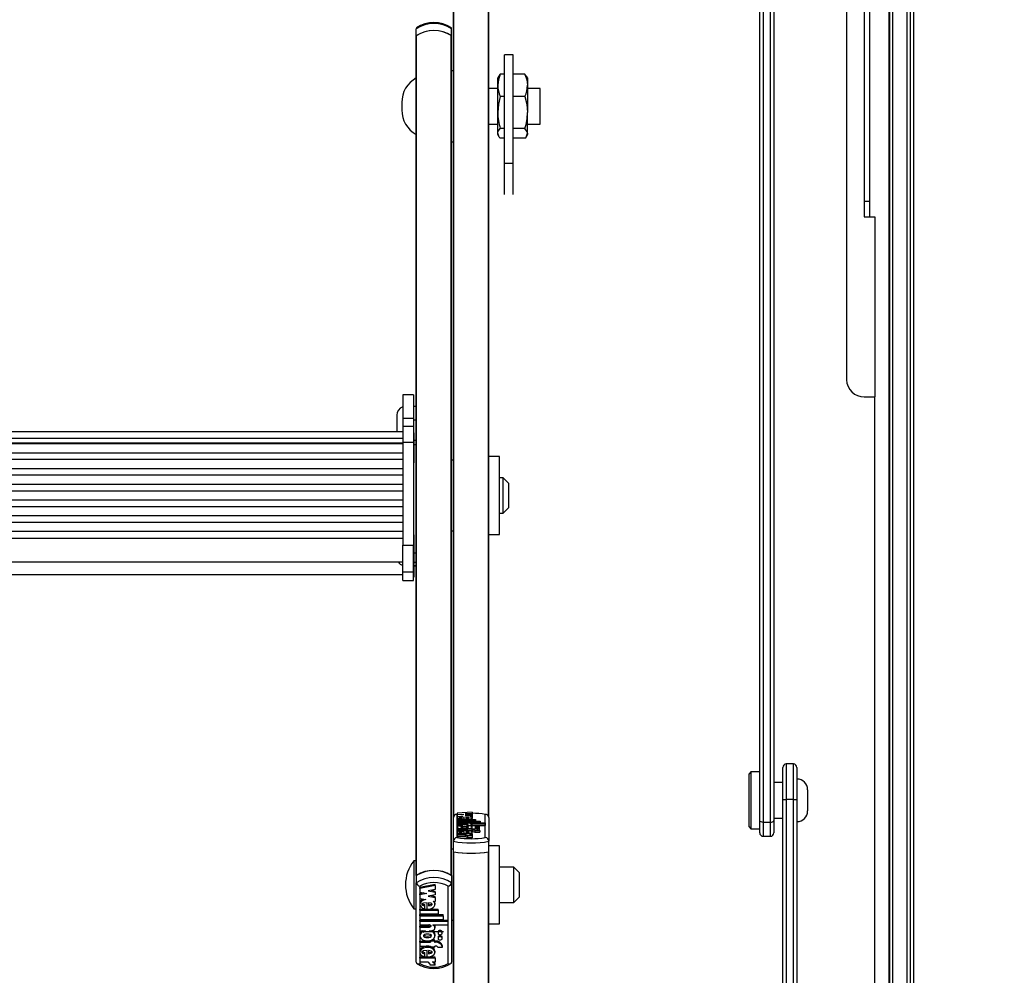
# Model space of a CAD drawing. Units: millimetres. Extents: x 5 to 415, y 5 to 292.
# Drawn here: x 52 to 71, y 179 to 197 of the extents above; entities that cross this region are included whole.
import ezdxf

# ---------------------------------------------------------------- set-up
doc = ezdxf.new("R2010")
doc.units = ezdxf.units.MM
doc.styles.add('SLDTEXTSTYLE0', font='GOTHIC.TTF', dxfattribs={"width": 0.913})
doc.dimstyles.new('SLDDIMSTYLE0', dxfattribs={"dimtxt": 3.5, "dimasz": 3.302, "dimexe": 0, "dimexo": 0.0625, "dimgap": 0.875, "dimtad": 1, "dimlfac": 15, "dimrnd": 1e-09, "dimzin": 12, "dimdsep": 46, "dimtxsty": 'SLDTEXTSTYLE0', "dimsah": 1, "dimcen": 0.09, "dimadec": 0, "dimazin": 3, "dimtfac": 1, "dimtofl": 0, "dimtmove": 0, "dimatfit": 3, "dimfxl": 1, "dimfrac": 2, "dimtolj": 1, "dimtzin": 12, "dimarcsym": 0})

# ---------------------------------------------------------------- blocks, each defined once
blk = doc.blocks.new('_D_6')
at = {"color": 5, "linetype": 'Continuous', "lineweight": 18, "true_color": 0x0000ff}
for p, q in [((25.794, 197.941), (98.012, 197.941)), ((97.012, 31.274), (97.012, 197.941)), ((72.46, 31.274), (98.012, 31.274))]:
    blk.add_line(p, q, dxfattribs=at)
for points in [[(97.012, 197.941), (96.504, 194.639), (97.52, 194.639)], [(97.012, 31.274), (97.52, 34.576), (96.504, 34.576)]]:
    blk.add_solid(points, dxfattribs=at)

msp = doc.modelspace()

# ---------------------------------------------------------------- linework, layer by layer
at = {"color": 7, "linetype": 'Continuous', "lineweight": 25}
for p, q in [((60.50045, 181.66488), (60.50045, 197.94082)), ((61.16712, 181.66488), (61.16712, 197.94082)), ((66.26045, 181.61063), (66.26045, 197.94082)), ((66.52712, 197.94082), (66.52712, 181.61063)), ((67.89379, 197.94082), (67.89379, 189.89405)), ((68.22712, 197.94082), (68.22712, 192.95797)), ((68.69379, 115.38045), (68.69379, 197.94082)), ((68.69379, 197.94082), (68.69379, 115.31687)), ((68.76045, 197.94082), (68.76045, 115.29882)), ((69.02712, 197.94082), (69.02712, 114.61463)), ((69.16045, 114.61463), (69.16045, 197.94082)), ((68.32712, 197.2808), (68.32712, 193.255)), ((59.80045, 196.36127), (59.80045, 196.49432)), ((60.46712, 196.36127), (60.46712, 196.49432)), ((59.80045, 196.36127), (59.80045, 196.35474)), ((59.80045, 188.74549), (59.80045, 196.35474)), ((59.80703, 180.5772), (59.80703, 196.3658)), ((60.46055, 180.5772), (60.46055, 196.3658)), ((60.46712, 196.35474), (60.46712, 196.36127)), ((60.46712, 180.57267), (60.46712, 196.35474)), ((61.62712, 196.00686), (61.46045, 196.00686)), ((61.46045, 193.96821), (61.46045, 196.00686)), ((61.62712, 193.96821), (61.62712, 196.00686)), ((60.50045, 195.70383), (60.46712, 195.70383)), ((61.34896, 195.59678), (61.33379, 195.5705)), ((61.33379, 195.4312), (61.33379, 195.5705)), ((61.35384, 195.59602), (61.38142, 195.63871)), ((61.46045, 195.63871), (61.38142, 195.63871)), ((61.84615, 195.63871), (61.62712, 195.63871)), ((61.87374, 195.59602), (61.84615, 195.63871)), ((61.89379, 195.5705), (61.87861, 195.59678)), ((61.89379, 195.5705), (61.89379, 195.4312)), ((61.33379, 195.3705), (61.16712, 195.3705)), ((61.33379, 194.92291), (61.33379, 195.4312)), ((61.89379, 195.4312), (61.89379, 194.92291)), ((62.13379, 195.3705), (61.89379, 195.3705)), ((62.13379, 194.70383), (62.13379, 195.3705)), ((61.46045, 195.22368), (61.38142, 195.22368)), ((61.84615, 195.22368), (61.62712, 195.22368)), ((59.52932, 195.10607), (59.52932, 194.96827)), ((61.33379, 194.52888), (61.33379, 194.92291)), ((61.89379, 194.52888), (61.89379, 194.92291)), ((61.16712, 194.70383), (61.33379, 194.70383)), ((61.46045, 194.62214), (61.38142, 194.62214)), ((61.84615, 194.62214), (61.62712, 194.62214)), ((61.89379, 194.70383), (62.13379, 194.70383)), ((61.33379, 194.50383), (61.33379, 194.52888)), ((61.33379, 194.50383), (61.34896, 194.47755)), ((61.46045, 194.43562), (61.38142, 194.43562)), ((61.84615, 194.43562), (61.62712, 194.43562)), ((61.87861, 194.47755), (61.89379, 194.50383)), ((61.89379, 194.52888), (61.89379, 194.50383)), ((60.46712, 194.3705), (60.50045, 194.3705)), ((61.46045, 193.96821), (61.62712, 193.96821)), ((61.46045, 193.37836), (61.46045, 193.96821)), ((61.62712, 193.37836), (61.62712, 193.96821)), ((68.32712, 193.255), (68.32712, 192.95797)), ((68.22712, 192.95797), (68.42712, 192.95797)), ((68.42712, 192.95797), (68.42712, 189.57614)), ((59.74712, 189.61109), (59.54712, 189.61109)), ((59.54712, 189.61109), (59.54712, 189.17522)), ((59.74712, 189.61109), (59.74712, 189.17522)), ((68.22712, 189.57614), (68.42712, 189.57614)), ((68.42712, 117.46878), (68.42712, 189.57614)), ((59.80045, 189.39555), (59.74712, 189.39555)), ((59.43379, 189.22888), (59.43379, 189.01831)), ((59.54712, 189.17522), (59.74712, 189.17522)), ((59.54712, 189.17522), (59.54712, 189.01716)), ((59.74712, 189.17522), (59.74712, 189.01716)), ((59.80045, 189.13781), (59.74712, 189.13781)), ((59.54712, 188.91756), (36.41379, 188.91756)), ((59.43379, 189.01831), (59.43379, 188.91756)), ((59.74712, 189.01716), (59.54712, 189.01716)), ((59.54712, 189.01716), (59.54712, 188.72012)), ((59.74712, 189.01716), (59.74712, 188.72012)), ((59.76045, 188.89592), (59.74712, 188.89592)), ((59.76045, 188.33592), (59.76045, 188.89592)), ((36.41379, 188.79775), (59.54712, 188.79775)), ((36.41379, 188.71285), (59.54712, 188.71285)), ((59.54712, 188.69042), (36.41379, 188.69042)), ((59.54712, 188.72012), (59.74712, 188.72012)), ((59.54712, 188.72012), (59.54712, 186.78759)), ((59.74712, 188.72012), (59.74712, 186.78759)), ((59.80045, 188.75413), (59.76045, 188.75413)), ((59.80045, 188.66973), (59.80045, 188.74549)), ((36.41379, 188.52481), (59.54712, 188.52481)), ((59.80045, 186.63581), (59.80045, 188.66973)), ((59.54712, 188.39477), (36.41379, 188.39477)), ((59.74712, 188.33592), (59.76045, 188.33592)), ((60.50045, 188.38608), (60.46712, 188.38608)), ((61.36712, 188.45275), (61.16712, 188.45275)), ((61.36712, 187.0932), (61.36712, 188.45275)), ((36.41379, 188.22916), (59.54712, 188.22916)), ((59.54712, 188.09911), (36.41379, 188.09911)), ((61.43379, 188.05275), (61.36712, 188.05275)), ((61.53379, 187.95275), (61.43379, 188.05275)), ((61.43379, 187.38608), (61.43379, 188.05275)), ((61.53379, 187.95275), (61.53379, 187.48608)), ((36.41379, 187.9335), (59.54712, 187.9335)), ((59.54712, 187.80346), (36.41379, 187.80346)), ((36.41379, 187.63785), (59.54712, 187.63785)), ((59.54712, 187.5078), (36.41379, 187.5078)), ((61.43379, 187.38608), (61.53379, 187.48608)), ((36.41379, 187.34219), (59.54712, 187.34219)), ((59.54712, 187.21215), (36.41379, 187.21215)), ((61.36712, 187.38608), (61.43379, 187.38608)), ((36.41379, 187.04654), (59.54712, 187.04654)), ((60.46712, 187.05275), (60.50045, 187.05275)), ((61.36712, 186.98608), (61.36712, 187.0932)), ((36.41379, 186.91611), (59.54712, 186.91611)), ((59.76045, 186.9834), (59.74712, 186.9834)), ((59.76045, 186.4234), (59.76045, 186.9834)), ((61.16712, 186.98608), (61.36712, 186.98608)), ((59.54712, 186.78759), (59.74712, 186.78759)), ((59.54712, 186.28774), (59.54712, 186.78759)), ((59.74712, 186.28774), (59.74712, 186.78759)), ((36.41379, 186.47007), (59.54712, 186.47007)), ((59.80045, 186.55073), (59.80045, 186.63581)), ((59.80045, 180.57267), (59.80045, 186.55073)), ((59.54712, 186.28774), (59.74712, 186.28774)), ((59.54712, 186.12107), (59.54712, 186.28774)), ((59.74712, 186.4234), (59.76045, 186.4234)), ((59.80045, 186.39838), (59.74712, 186.39838)), ((59.74712, 186.39836), (59.80045, 186.39836)), ((59.74712, 186.12107), (59.74712, 186.28774)), ((59.76045, 186.19015), (59.76045, 186.39836)), ((36.41379, 186.23682), (59.54712, 186.23682)), ((59.54712, 186.12107), (59.74712, 186.12107)), ((59.54712, 186.12098), (59.54712, 186.12107)), ((59.54712, 186.12098), (59.74712, 186.12098)), ((59.74712, 186.19015), (59.76045, 186.19015)), ((59.74712, 186.12098), (59.74712, 186.12107)), ((66.69379, 182.0127), (66.69379, 182.60532)), ((66.89379, 182.67199), (66.76045, 182.67199)), ((66.96045, 182.60532), (66.96045, 182.0127)), ((66.09379, 182.52257), (66.06045, 182.48924)), ((66.06045, 181.55373), (66.06045, 182.48924)), ((66.26045, 182.52257), (66.09379, 182.52257)), ((66.09379, 182.52257), (66.09379, 181.5247)), ((66.69379, 182.32257), (66.52712, 182.32257)), ((67.16045, 182.18924), (67.16045, 181.81504)), ((66.69379, 153.44318), (66.69379, 182.0127)), ((66.89379, 182.00467), (66.76045, 182.00467)), ((66.76045, 182.00467), (66.76045, 153.39406)), ((66.89379, 153.39406), (66.89379, 182.00467)), ((66.96045, 182.0127), (66.96045, 154.25275)), ((60.50045, 181.21798), (60.50045, 181.66488)), ((60.56712, 181.72314), (60.56712, 181.28969)), ((60.85424, 181.76632), (60.56844, 181.74934)), ((60.56844, 181.74934), (60.56844, 181.72931)), ((60.56844, 181.72931), (60.69848, 181.72158)), ((60.56844, 181.72931), (60.56844, 181.71386)), ((60.69848, 181.72158), (60.56844, 181.71386)), ((60.56844, 181.71386), (60.56844, 181.69382)), ((60.56844, 181.69382), (60.67927, 181.68724)), ((60.56844, 181.69382), (60.56844, 181.66133)), ((60.56844, 181.66482), (60.56844, 181.62728)), ((60.66031, 181.63539), (60.66031, 181.65236)), ((60.70448, 181.63359), (60.70448, 181.67013)), ((60.85424, 181.74432), (60.7242, 181.73659)), ((60.7242, 181.73659), (60.85424, 181.72887)), ((60.85424, 181.71419), (60.7242, 181.70647)), ((60.7242, 181.70647), (60.85424, 181.69874)), ((60.73324, 181.66967), (60.73324, 181.65184)), ((60.81705, 181.67906), (60.85424, 181.67685)), ((60.85424, 181.76632), (60.85424, 181.74432)), ((60.85424, 181.74432), (60.85424, 181.72887)), ((60.85424, 181.72887), (60.85424, 181.71419)), ((60.85424, 181.71419), (60.85424, 181.69874)), ((60.85424, 181.69874), (60.85424, 181.67685)), ((60.85424, 181.67685), (60.85424, 181.64435)), ((60.85424, 181.62728), (60.85424, 181.66482)), ((61.10045, 181.28969), (61.10045, 181.72314)), ((61.16712, 181.66488), (61.16712, 181.21798)), ((66.52712, 181.65591), (66.69379, 181.65591)), ((67.16045, 181.81504), (67.16045, 181.78924)), ((60.56844, 181.62728), (60.91644, 181.62728)), ((60.56844, 181.62728), (60.56844, 181.6072)), ((60.56844, 181.6072), (60.91644, 181.6072)), ((60.56844, 181.6072), (60.56844, 181.59648)), ((60.56844, 181.59648), (61.00644, 181.59648)), ((60.56844, 181.59648), (60.56844, 181.5764)), ((60.56844, 181.5764), (61.00644, 181.5764)), ((60.56844, 181.5764), (60.56844, 181.56569)), ((60.56844, 181.56569), (60.56844, 181.54561)), ((60.56844, 181.56569), (61.09583, 181.56569)), ((60.56844, 181.54561), (60.73534, 181.54561)), ((60.56844, 181.54561), (60.56844, 181.53221)), ((60.56844, 181.53221), (60.56844, 181.51213)), ((60.56844, 181.53221), (60.73445, 181.53221)), ((60.56844, 181.51213), (60.67459, 181.51213)), ((60.56844, 181.51213), (60.56844, 181.47964)), ((60.56844, 181.48807), (60.56844, 181.44786)), ((60.70448, 181.63764), (60.65411, 181.63591)), ((60.66031, 181.63539), (60.66031, 181.62728)), ((60.70448, 181.63359), (60.70448, 181.62728)), ((60.74809, 181.51213), (60.77923, 181.51213)), ((60.81566, 181.54561), (61.09583, 181.54561)), ((60.81566, 181.54561), (60.81566, 181.5435)), ((60.85424, 181.49637), (60.85424, 181.52887)), ((60.85424, 181.51311), (61.09583, 181.51311)), ((60.85424, 181.44786), (60.85424, 181.48807)), ((60.91124, 181.49874), (60.91124, 181.46928)), ((60.91124, 181.46928), (60.91124, 181.44566)), ((60.91644, 181.62728), (60.91644, 181.6072)), ((60.91644, 181.6072), (60.91644, 181.59648)), ((60.98924, 181.46928), (60.98924, 181.49874)), ((60.98924, 181.43679), (60.98924, 181.46928)), ((61.00644, 181.59648), (61.00644, 181.5764)), ((61.00644, 181.5764), (61.00644, 181.56569)), ((61.09583, 181.56569), (61.09583, 181.54561)), ((61.09583, 181.54561), (61.09583, 181.51311)), ((66.06045, 181.48924), (66.06045, 181.55373)), ((66.06045, 181.48924), (66.09379, 181.45591)), ((66.09379, 181.5247), (66.09379, 181.45591)), ((66.26045, 181.37933), (66.26045, 181.61063)), ((66.46045, 181.57462), (66.32712, 181.57462)), ((66.52712, 181.61063), (66.52712, 181.37933)), ((60.56844, 181.44786), (60.56844, 181.42643)), ((60.56844, 181.44786), (60.77024, 181.44786)), ((60.56844, 181.42643), (60.77024, 181.42643)), ((60.56844, 181.42643), (60.56844, 181.39394)), ((60.56844, 181.39568), (60.56844, 181.35786)), ((60.56844, 181.35786), (60.56844, 181.33648)), ((60.85424, 181.35786), (60.56844, 181.35786)), ((60.7243, 181.33648), (60.56844, 181.33648)), ((60.56844, 181.33648), (60.56844, 181.30399)), ((60.7243, 181.30399), (60.56844, 181.30399)), ((60.66031, 181.36602), (60.66031, 181.38317)), ((60.70448, 181.36852), (60.66031, 181.36701)), ((60.66031, 181.36602), (60.66031, 181.35786)), ((60.70448, 181.3642), (60.70448, 181.40101)), ((60.70448, 181.3642), (60.70448, 181.35786)), ((60.7243, 181.33648), (60.7243, 181.30399)), ((60.73324, 181.40055), (60.73324, 181.38269)), ((60.76447, 181.31822), (60.76447, 181.28573)), ((60.85447, 181.31822), (60.76447, 181.31822)), ((60.85447, 181.28573), (60.76447, 181.28573)), ((60.77024, 181.45388), (60.77024, 181.44786)), ((60.84224, 181.45388), (60.77024, 181.45388)), ((60.77024, 181.42643), (60.77024, 181.42041)), ((60.84224, 181.42041), (60.77024, 181.42041)), ((60.85424, 181.33648), (60.80344, 181.33648)), ((60.84224, 181.45388), (60.84224, 181.44786)), ((60.84224, 181.44786), (60.86024, 181.44786)), ((60.84224, 181.42643), (60.86024, 181.42643)), ((60.84224, 181.42643), (60.84224, 181.42041)), ((60.84224, 181.42041), (60.84224, 181.40147)), ((60.85297, 181.44786), (60.85206, 181.45149)), ((60.85424, 181.35786), (60.85424, 181.39568)), ((60.85424, 181.39394), (60.86024, 181.39394)), ((60.85424, 181.35786), (60.85424, 181.33648)), ((60.85424, 181.33648), (60.85424, 181.31982)), ((60.85447, 181.31822), (60.85447, 181.28573)), ((60.86024, 181.42643), (60.86024, 181.39394)), ((60.90593, 181.42041), (60.99649, 181.42041)), ((60.90593, 181.42041), (60.90593, 181.38791)), ((60.90593, 181.38791), (60.99649, 181.38791)), ((60.99649, 181.42041), (60.99649, 181.38791)), ((66.09379, 181.45591), (66.26045, 181.45591)), ((66.32712, 181.31266), (66.46045, 181.31266)), ((60.50045, 181.02303), (60.50045, 181.21798)), ((61.16712, 181.02303), (61.16712, 181.21798)), ((61.36712, 181.135), (61.16712, 181.135)), ((61.36712, 179.68114), (61.36712, 181.135)), ((60.50045, 181.06833), (60.46712, 181.06833)), ((60.50045, 163.62454), (60.50045, 181.02303)), ((61.16712, 163.62454), (61.16712, 181.02303)), ((59.80045, 180.85167), (59.75379, 180.85167)), ((59.75379, 180.85167), (59.75379, 179.95167)), ((61.63379, 180.735), (61.36712, 180.735)), ((61.73379, 180.635), (61.63379, 180.735)), ((61.63379, 180.28624), (61.63379, 180.735)), ((59.80045, 180.57267), (59.80045, 180.43962)), ((60.46712, 180.57267), (60.46712, 180.43962)), ((61.73379, 180.635), (61.73379, 180.32087)), ((59.80045, 178.94451), (59.80045, 180.43962)), ((59.86712, 180.3728), (59.86712, 178.92264)), ((60.15424, 180.40853), (59.86844, 180.35173)), ((60.15424, 180.38635), (59.86844, 180.32956)), ((60.15424, 180.38635), (60.15424, 180.40853)), ((60.15424, 180.38635), (60.15424, 180.31275)), ((60.40045, 178.92264), (60.40045, 180.3728)), ((60.46712, 180.43962), (60.46712, 178.94451)), ((59.86844, 180.32956), (59.86844, 180.35173)), ((59.86844, 180.32956), (59.86844, 180.26253)), ((59.86844, 180.26253), (59.99848, 180.23669)), ((59.94269, 180.24777), (59.86844, 180.23302)), ((59.99848, 180.23669), (59.86844, 180.21085)), ((59.86844, 180.21085), (59.86844, 180.23302)), ((59.86844, 180.21085), (59.86844, 180.14382)), ((60.15424, 180.31275), (60.0242, 180.28691)), ((60.0242, 180.28691), (60.15424, 180.26106)), ((60.15424, 180.21195), (60.0242, 180.18611)), ((60.0242, 180.18611), (60.15424, 180.16027)), ((60.07999, 180.29799), (60.15424, 180.28324)), ((60.07999, 180.1972), (60.15424, 180.18245)), ((60.15424, 180.26106), (60.15424, 180.28324)), ((60.15424, 180.26106), (60.15424, 180.21195)), ((60.15424, 180.16027), (60.15424, 180.18245)), ((61.63379, 180.06833), (61.63379, 180.28624)), ((61.63379, 180.06833), (61.73379, 180.16833)), ((61.73379, 180.32087), (61.73379, 180.16833)), ((59.86844, 180.14382), (59.97927, 180.12179)), ((59.86844, 180.05814), (59.86844, 180.03042)), ((59.96031, 180.00509), (59.96031, 180.02726)), ((59.96031, 179.94832), (59.96031, 180.00509)), ((60.00448, 179.94229), (60.00448, 180.06455)), ((60.03324, 180.06302), (60.03324, 180.00336)), ((60.11705, 180.09441), (60.15424, 180.08702)), ((60.15424, 180.16027), (60.15424, 180.08702)), ((60.15424, 180.03042), (60.15424, 180.05814)), ((61.36712, 180.06833), (61.63379, 180.06833)), ((59.75379, 179.95167), (59.80045, 179.95167)), ((59.86844, 179.94337), (60.00448, 179.94337)), ((59.86844, 179.9212), (59.86844, 179.94337)), ((59.86844, 179.9212), (60.21644, 179.9212)), ((59.86844, 179.9212), (59.86844, 179.854)), ((59.86844, 179.854), (60.21644, 179.854)), ((59.86844, 179.84034), (60.30644, 179.84034)), ((59.86844, 179.81816), (59.86844, 179.84034)), ((59.86844, 179.81816), (59.86844, 179.75097)), ((59.86844, 179.81816), (60.30644, 179.81816)), ((60.02088, 179.94337), (60.21644, 179.94337)), ((60.21644, 179.9212), (60.21644, 179.94337)), ((60.21644, 179.9212), (60.21644, 179.854)), ((60.30644, 179.81816), (60.30644, 179.84034)), ((60.30644, 179.81816), (60.30644, 179.75097)), ((59.86844, 179.75097), (60.30644, 179.75097)), ((59.86844, 179.73731), (60.39583, 179.73731)), ((59.86844, 179.71513), (59.86844, 179.73731)), ((59.86844, 179.71513), (59.86844, 179.64794)), ((59.86844, 179.71513), (60.39583, 179.71513)), ((59.86844, 179.64794), (60.03534, 179.64794)), ((59.86844, 179.62531), (60.03445, 179.62531)), ((59.86844, 179.60314), (59.86844, 179.62531)), ((60.03445, 179.60314), (60.03445, 179.62531)), ((60.11566, 179.64794), (60.39583, 179.64794)), ((60.11566, 179.64794), (60.11566, 179.6409)), ((60.15424, 179.59194), (60.15424, 179.61412)), ((60.39583, 179.71513), (60.39583, 179.73731)), ((60.39583, 179.71513), (60.39583, 179.64794)), ((60.46712, 179.735), (60.50045, 179.735)), ((61.16712, 179.66833), (61.36712, 179.66833)), ((61.36712, 179.66833), (61.36712, 179.68114)), ((59.86844, 179.60314), (59.86844, 179.53594)), ((59.86844, 179.60314), (60.03445, 179.60314)), ((59.86844, 179.53594), (59.97459, 179.53594)), ((59.86844, 179.46681), (59.86844, 179.4391)), ((60.31379, 179.51402), (59.95379, 179.51402)), ((60.04809, 179.53594), (60.07923, 179.53594)), ((60.15424, 179.4391), (60.15424, 179.46681)), ((60.21124, 179.51332), (60.21124, 179.49114)), ((60.28924, 179.49114), (60.28924, 179.51332)), ((59.86844, 179.34309), (60.07024, 179.34309)), ((59.86844, 179.32091), (59.86844, 179.34309)), ((59.86844, 179.32091), (59.86844, 179.24924)), ((59.86844, 179.32091), (60.07024, 179.32091)), ((59.86844, 179.24924), (60.07024, 179.24924)), ((60.07024, 179.34107), (60.07024, 179.35427)), ((60.14224, 179.34107), (60.07024, 179.34107)), ((60.07024, 179.34107), (60.07024, 179.32091)), ((60.07024, 179.24924), (60.07024, 179.22908)), ((60.14224, 179.36325), (60.09226, 179.36325)), ((60.14224, 179.34107), (60.14224, 179.36325)), ((60.14224, 179.34309), (60.16024, 179.34309)), ((60.14224, 179.34107), (60.14224, 179.32091)), ((60.14224, 179.32091), (60.16024, 179.32091)), ((60.14224, 179.24924), (60.16024, 179.24924)), ((60.14224, 179.24924), (60.14224, 179.22908)), ((60.16024, 179.32091), (60.16024, 179.34309)), ((60.21124, 179.41477), (60.21124, 179.39259)), ((60.28924, 179.39259), (60.28924, 179.41477)), ((60.29649, 179.22908), (60.29649, 179.25126)), ((59.86844, 179.15771), (59.86844, 179.12999)), ((59.96031, 179.10452), (59.96031, 179.12669)), ((59.96031, 179.04713), (59.96031, 179.10452)), ((60.00448, 179.04104), (60.00448, 179.16418)), ((60.03324, 179.16265), (60.03324, 179.10288)), ((60.14224, 179.22908), (60.07024, 179.22908)), ((60.15424, 179.12999), (60.15424, 179.15771)), ((60.20593, 179.22908), (60.29649, 179.22908)), ((60.00448, 179.04201), (59.86844, 179.04201)), ((59.86844, 179.01984), (59.86844, 179.04201)), ((59.86844, 179.01984), (59.86844, 178.94829)), ((60.15424, 179.01984), (59.86844, 179.01984)), ((60.0243, 178.94829), (59.86844, 178.94829)), ((60.15424, 179.04201), (60.01497, 179.04201)), ((60.15447, 178.88721), (60.06447, 178.88721)), ((60.15424, 178.94829), (60.10344, 178.94829)), ((60.15424, 179.01984), (60.15424, 179.04201)), ((60.15424, 179.01984), (60.15424, 178.94829)), ((60.15447, 178.88721), (60.15447, 178.90938))]:
    msp.add_line(p, q, dxfattribs=at)
at = {"color": 8, "linetype": 'Continuous', "lineweight": 25}
for p, q in [((60.50703, 181.69069), (60.50703, 197.94082)), ((61.16055, 181.69069), (61.16055, 197.94082)), ((66.32712, 197.94082), (66.32712, 181.57462)), ((66.46045, 181.57462), (66.46045, 197.94082)), ((68.70045, 197.94082), (68.70045, 115.31687)), ((69.09379, 114.61463), (69.09379, 197.94082)), ((68.22712, 193.255), (68.32712, 193.255)), ((59.80045, 188.66973), (59.76045, 188.66973)), ((59.80045, 186.63581), (59.76045, 186.63581)), ((59.80045, 186.46116), (59.76045, 186.46116)), ((66.76045, 182.67199), (66.76045, 182.00467)), ((66.89379, 182.00467), (66.89379, 182.67199)), ((60.73534, 181.54561), (60.73534, 181.53224)), ((66.32712, 181.57462), (66.32712, 181.31266)), ((66.46045, 181.31266), (66.46045, 181.57462)), ((60.50703, 163.65036), (60.50703, 181.02168)), ((61.16055, 163.65036), (61.16055, 181.02168))]:
    msp.add_line(p, q, dxfattribs=at)
at = {"color": 7, "linetype": 'Continuous', "lineweight": 25, "flags": 128}
for points in [[(59.81179, 196.51492), (59.80375, 196.50703), (59.80045, 196.49432)], [(60.46712, 196.49432), (60.46383, 196.50703), (60.45578, 196.51492)], [(61.38142, 195.63871), (61.34686, 195.53704), (61.33379, 195.4312)], [(61.84615, 195.63871), (61.88071, 195.53704), (61.89379, 195.4312)], [(61.38142, 195.22368), (61.34686, 195.07633), (61.33379, 194.92291)], [(61.84615, 195.22368), (61.88071, 195.07633), (61.89379, 194.92291)], [(61.33379, 194.52888), (61.33757, 194.55426), (61.38142, 194.62214)], [(61.89379, 194.52888), (61.89001, 194.55426), (61.84615, 194.62214)], [(61.38142, 194.43562), (61.36123, 194.45919), (61.33379, 194.52888)], [(61.84615, 194.43562), (61.86635, 194.45919), (61.89379, 194.52888)], [(60.67927, 181.68724), (60.63702, 181.68395), (60.60242, 181.67836), (60.57908, 181.67099), (60.56879, 181.66262), (60.57292, 181.65408), (60.59081, 181.64617), (60.62083, 181.63972), (60.66031, 181.63539)], [(60.70448, 181.67013), (60.64079, 181.66795), (60.61888, 181.66535), (60.61173, 181.66361), (60.60786, 181.66165), (60.60756, 181.66028), (60.60919, 181.65894), (60.6172, 181.65649), (60.63535, 181.65403), (60.66031, 181.65236)], [(60.70448, 181.63359), (60.74641, 181.63441), (60.78535, 181.63753), (60.81777, 181.64261), (60.84073, 181.64927), (60.85274, 181.65689), (60.85257, 181.66483), (60.84027, 181.67243), (60.81705, 181.67906)], [(60.73324, 181.65184), (60.77958, 181.65489), (60.79383, 181.65749), (60.79795, 181.65908), (60.79944, 181.66076), (60.79795, 181.66244), (60.79383, 181.66402), (60.77958, 181.66662), (60.73324, 181.66967)], [(60.67459, 181.51213), (60.62813, 181.50767), (60.59259, 181.50018), (60.57228, 181.49063), (60.56968, 181.48025), (60.58529, 181.47034), (60.61687, 181.46216), (60.6609, 181.4568), (60.71134, 181.45488), (60.76178, 181.4568), (60.80581, 181.46216), (60.83739, 181.47034), (60.853, 181.48025), (60.8504, 181.49063), (60.83009, 181.50018), (60.79455, 181.50767), (60.74809, 181.51213)], [(60.78523, 181.48401), (60.78359, 181.48601), (60.77895, 181.48793), (60.76228, 181.49118), (60.73858, 181.49317), (60.71134, 181.49383), (60.6841, 181.49317), (60.6604, 181.49118), (60.64373, 181.48793), (60.63909, 181.48601), (60.63744, 181.48401), (60.63909, 181.482), (60.64373, 181.48008), (60.6604, 181.47684), (60.6841, 181.47485), (60.71134, 181.47419), (60.73858, 181.47485), (60.76228, 181.47684), (60.77895, 181.48008), (60.78359, 181.482), (60.78523, 181.48401)], [(60.73445, 181.53221), (60.75059, 181.53264), (60.76527, 181.53398), (60.77289, 181.53537), (60.77797, 181.53705), (60.77989, 181.53888), (60.77897, 181.54027), (60.77618, 181.5416), (60.76596, 181.54383), (60.7514, 181.54518), (60.73534, 181.54561)], [(60.77923, 181.51213), (60.80349, 181.51303), (60.82514, 181.51563), (60.84186, 181.51965), (60.85184, 181.52467), (60.85403, 181.53013), (60.84817, 181.53546), (60.83491, 181.54008), (60.81566, 181.5435)], [(60.84957, 181.49056), (60.85184, 181.49218), (60.85424, 181.49637)], [(60.91124, 181.49874), (60.9142, 181.49541), (60.92266, 181.49258), (60.93531, 181.4907), (60.95024, 181.49003), (60.96516, 181.4907), (60.97781, 181.49258), (60.98627, 181.49541), (60.98924, 181.49874), (60.98627, 181.50207), (60.97781, 181.50489), (60.96516, 181.50678), (60.95024, 181.50744), (60.93531, 181.50678), (60.92266, 181.50489), (60.9142, 181.50207), (60.91124, 181.49874)], [(60.91124, 181.46928), (60.9142, 181.46595), (60.92266, 181.46313), (60.93531, 181.46124), (60.95024, 181.46058), (60.96516, 181.46124), (60.97781, 181.46313), (60.98627, 181.46595), (60.98924, 181.46928), (60.98627, 181.47261), (60.97781, 181.47543), (60.96516, 181.47732), (60.95024, 181.47798), (60.93531, 181.47732), (60.92266, 181.47543), (60.9142, 181.47261), (60.91124, 181.46928)], [(66.32712, 181.57462), (66.30576, 181.5765), (66.28682, 181.58188), (66.27199, 181.59029), (66.26277, 181.60115), (66.26046, 181.61034), (66.26045, 181.61063)], [(66.46045, 181.57462), (66.48181, 181.5765), (66.50076, 181.58188), (66.51558, 181.59029), (66.52481, 181.60115), (66.52712, 181.61034), (66.52712, 181.61063)], [(60.70448, 181.3642), (60.75712, 181.36565), (60.8035, 181.37066), (60.83682, 181.37853), (60.85306, 181.38817), (60.84989, 181.39826), (60.8279, 181.40748), (60.7898, 181.41453), (60.74064, 181.41846), (60.68752, 181.41867), (60.63761, 181.41509), (60.59805, 181.40834), (60.57425, 181.39928), (60.56901, 181.38922), (60.58333, 181.37948), (60.61499, 181.37136), (60.66031, 181.36602)], [(60.70448, 181.40101), (60.64045, 181.39882), (60.61844, 181.39621), (60.61127, 181.39446), (60.6074, 181.39248), (60.60712, 181.39111), (60.60877, 181.38976), (60.61687, 181.38731), (60.63517, 181.38485), (60.66031, 181.38317)], [(60.76447, 181.31822), (60.76386, 181.32085), (60.7619, 181.32345), (60.75861, 181.32598), (60.75403, 181.32841), (60.74822, 181.3307), (60.74126, 181.33283), (60.73325, 181.33476), (60.7243, 181.33648)], [(60.76447, 181.28573), (60.76386, 181.28836), (60.7619, 181.29096), (60.75861, 181.29349), (60.75403, 181.29591), (60.74822, 181.29821), (60.74126, 181.30034), (60.73325, 181.30227), (60.7243, 181.30399)], [(60.73324, 181.38269), (60.77959, 181.38575), (60.79383, 181.38836), (60.79795, 181.38995), (60.79944, 181.39163), (60.79796, 181.39331), (60.79384, 181.39489), (60.77959, 181.39749), (60.73324, 181.40055)], [(60.85447, 181.31822), (60.85366, 181.32105), (60.85109, 181.32383), (60.84678, 181.3265), (60.84083, 181.329), (60.83336, 181.3313), (60.82452, 181.33333), (60.81448, 181.33507), (60.80344, 181.33648)], [(60.98138, 181.43155), (60.98627, 181.43346), (60.98924, 181.43679)], [(59.93326, 180.13094), (59.90242, 180.11426), (59.87908, 180.08959), (59.86879, 180.0616), (59.86968, 180.05547)], [(59.97927, 180.12179), (59.93702, 180.11079), (59.90242, 180.09208), (59.87908, 180.06742), (59.86879, 180.03943), (59.87292, 180.01084), (59.89081, 179.9844), (59.92083, 179.96282), (59.96031, 179.94832)], [(60.00448, 180.06455), (59.94079, 180.05725), (59.91888, 180.04857), (59.91173, 180.04275), (59.90786, 180.03616), (59.90756, 180.03161), (59.90919, 180.02711), (59.9172, 180.01891), (59.93535, 180.0107), (59.96031, 180.00509)], [(59.90767, 180.05536), (59.90756, 180.05378), (59.90919, 180.04928), (59.9172, 180.04109), (59.93535, 180.03287), (59.96031, 180.02726)], [(60.00448, 179.94229), (60.04641, 179.94506), (60.08535, 179.95547), (60.11777, 179.97248), (60.14073, 179.99476), (60.15274, 180.02025), (60.15257, 180.0468), (60.14027, 180.07224), (60.11705, 180.09441)], [(60.03324, 180.00336), (60.07958, 180.01358), (60.09383, 180.02227), (60.09795, 180.02758), (60.09944, 180.03319), (60.09795, 180.03881), (60.09383, 180.04411), (60.07958, 180.0528), (60.03324, 180.06302)], [(60.03324, 180.02554), (60.07958, 180.03575), (60.09356, 180.04428)], [(60.15266, 180.05536), (60.15257, 180.06898), (60.14274, 180.08931)], [(60.03445, 179.60314), (60.05059, 179.60458), (60.06527, 179.60904), (60.07289, 179.6137), (60.07797, 179.61933), (60.07989, 179.62546), (60.07897, 179.6301), (60.07618, 179.63455), (60.06596, 179.64202), (60.0514, 179.64651), (60.03534, 179.64794)], [(60.07923, 179.53594), (60.10349, 179.53895), (60.12514, 179.54765), (60.14186, 179.56112), (60.15184, 179.5779), (60.15403, 179.59618), (60.14817, 179.61401), (60.13491, 179.62947), (60.11566, 179.6409)], [(59.97459, 179.53594), (59.92813, 179.52101), (59.89259, 179.49598), (59.87228, 179.46401), (59.86968, 179.42931), (59.88529, 179.39614), (59.91687, 179.36877), (59.9609, 179.35082), (60.01134, 179.34441), (60.06178, 179.35082), (60.10581, 179.36877), (60.13739, 179.39614), (60.153, 179.42931), (60.1504, 179.46401), (60.13009, 179.49598), (60.09455, 179.52101), (60.04809, 179.53594)], [(60.08523, 179.44187), (60.08359, 179.44857), (60.07895, 179.455), (60.06228, 179.46584), (60.03858, 179.47252), (60.01134, 179.47472), (59.9841, 179.47252), (59.9604, 179.46584), (59.94373, 179.455), (59.93909, 179.44857), (59.93744, 179.44187), (59.93909, 179.43516), (59.94373, 179.42874), (59.9604, 179.41789), (59.9841, 179.41122), (60.01134, 179.40901), (60.03858, 179.41122), (60.06228, 179.41789), (60.07895, 179.42874), (60.08359, 179.43516), (60.08523, 179.44187)], [(60.08523, 179.46404), (60.08359, 179.45734), (60.07895, 179.45091), (60.06228, 179.44007), (60.03858, 179.43339), (60.01134, 179.43118), (59.9841, 179.43339), (59.9604, 179.44007), (59.94373, 179.45091), (59.94226, 179.45295)], [(60.28924, 179.51332), (60.28627, 179.52446), (60.27781, 179.53391), (60.26516, 179.54022), (60.25024, 179.54244), (60.23531, 179.54022), (60.22266, 179.53391), (60.2142, 179.52446), (60.21124, 179.51332)], [(60.21124, 179.49114), (60.2142, 179.48), (60.22266, 179.47055), (60.23531, 179.46424), (60.25024, 179.46203), (60.26516, 179.46424), (60.27781, 179.47055), (60.28627, 179.48), (60.28924, 179.49114), (60.28627, 179.50229), (60.27781, 179.51173), (60.26516, 179.51805), (60.25024, 179.52026), (60.23531, 179.51805), (60.22266, 179.51173), (60.2142, 179.50229), (60.21124, 179.49114)], [(60.28924, 179.41477), (60.28627, 179.42591), (60.27781, 179.43535), (60.26516, 179.44167), (60.25024, 179.44388), (60.23531, 179.44167), (60.22266, 179.43535), (60.2142, 179.42591), (60.21124, 179.41477), (60.21124, 179.41477)], [(60.07024, 179.23682), (60.04064, 179.24475), (59.98752, 179.24543), (59.93761, 179.23348), (59.89805, 179.21087), (59.87425, 179.18059), (59.87023, 179.15479)], [(60.21124, 179.39259), (60.2142, 179.38145), (60.22266, 179.372), (60.23531, 179.36569), (60.25024, 179.36347), (60.26516, 179.36569), (60.27781, 179.372), (60.28627, 179.38145), (60.28924, 179.39259), (60.28627, 179.40373), (60.27781, 179.41318), (60.26516, 179.41949), (60.25024, 179.42171), (60.23531, 179.41949), (60.22266, 179.41318), (60.2142, 179.40373), (60.21124, 179.39259)], [(60.00448, 179.04104), (60.05712, 179.0459), (60.1035, 179.06264), (60.13682, 179.08898), (60.15306, 179.12123), (60.14989, 179.15498), (60.1279, 179.18582), (60.0898, 179.20941), (60.04064, 179.22257), (59.98752, 179.22326), (59.93761, 179.2113), (59.89805, 179.18869), (59.87425, 179.15841), (59.86901, 179.12475), (59.88333, 179.09214), (59.91499, 179.06498), (59.96031, 179.04713)], [(60.00448, 179.16418), (59.94045, 179.15686), (59.91844, 179.14812), (59.91127, 179.14228), (59.9074, 179.13565), (59.90712, 179.13107), (59.90877, 179.12655), (59.91687, 179.11834), (59.93517, 179.11011), (59.96031, 179.10452)], [(59.90722, 179.15488), (59.90712, 179.15325), (59.90877, 179.14873), (59.91687, 179.14051), (59.93517, 179.13229), (59.96031, 179.12669)], [(60.03324, 179.10288), (60.07959, 179.11315), (60.09383, 179.12186), (60.09795, 179.12717), (60.09944, 179.13279), (60.09796, 179.13841), (60.09384, 179.14373), (60.07959, 179.15242), (60.03324, 179.16265)], [(60.03324, 179.12506), (60.07959, 179.13532), (60.09359, 179.14388)], [(59.80045, 178.94451), (59.80375, 178.9318), (59.81308, 178.92264), (59.82764, 178.9177), (59.84694, 178.9177), (59.86669, 178.92248), (59.86712, 178.92264)], [(60.40045, 178.92264), (60.40089, 178.92248), (60.42063, 178.9177), (60.43993, 178.9177), (60.45449, 178.92264), (60.46383, 178.9318), (60.46712, 178.94451)]]:
    msp.add_lwpolyline(points, dxfattribs=at)
at = {"color": 7, "linetype": 'Continuous', "lineweight": 25}
for centre, radius, start, end in [((60.13379, 195.98702), 0.60702, 56.692552, 123.307448), ((60.13379, 196.02301), 0.5881, 55.960789, 124.039211), ((60.13379, 195.85397), 0.60702, 56.692552, 123.307448), ((59.81408, 196.35413), 0.01364, 121.141779, 177.450972), ((60.13379, 195.85185), 0.60903, 57.552644, 122.447356), ((60.4535, 196.35413), 0.01364, 2.549028, 58.858221), ((60.06265, 195.10607), 0.53333, 119.447105, 180), ((61.83735, 195.43757), 0.5036, 180.724828, 205.132175), ((61.39023, 195.43757), 0.5036, 334.867825, 359.275172), ((60.06265, 194.96827), 0.53333, 180, 240.552895), ((62.35252, 194.9301), 1.01875, 180.404139, 197.595076), ((60.87506, 194.9301), 1.01875, 342.404924, 359.595861), ((68.21959, 189.90195), 0.32589, 181.389223, 271.324914), ((59.60045, 189.22888), 0.16667, 108.662925, 180), ((59.60045, 186.56383), 0.16667, 214.234161, 251.337075), ((66.76045, 182.60532), 0.06667, 90, 180), ((66.89379, 182.60532), 0.06667, 0, 90), ((66.96045, 182.18924), 0.2, 0, 90), ((66.74093, 182.12331), 0.12023, 246.917826, 279.347961), ((66.91332, 182.12331), 0.12023, 260.652039, 293.082174), ((60.55954, 181.66455), 0.05908, 82.62449, 179.682371), ((60.84815, 180.23363), 1.51073, 80.386105, 89.769226), ((61.10804, 181.66455), 0.05908, 0.317629, 97.37551), ((66.96045, 181.78924), 0.2, 270, 0), ((60.57465, 181.21584), 0.07423, 95.822776, 178.347133), ((60.83379, 182.91212), 1.6442, 260.666162, 279.333838), ((60.88835, 181.23554), 0.21417, 59.675048, 97.544132), ((60.86515, 181.28743), 0.13908, 72.950675, 92.025471), ((60.86515, 181.25494), 0.13908, 72.950675, 92.025471), ((61.09292, 181.21584), 0.07423, 1.652867, 84.177224), ((66.32712, 181.37933), 0.06667, 180, 270), ((66.46045, 181.37933), 0.06667, 270, 0), ((60.83379, 183.03949), 1.85176, 259.629706, 280.370294), ((60.83379, 182.84454), 1.85176, 259.629706, 280.370294), ((60.83379, 182.85976), 1.8669, 259.919662, 280.080338), ((60.33282, 180.40167), 0.73333, 142.147097, 217.852903), ((60.13379, 180.06537), 0.60702, 56.692552, 123.307448), ((60.13379, 179.93232), 0.60702, 56.692552, 123.307448), ((60.13379, 180.06325), 0.60903, 57.552644, 122.447356), ((59.89098, 180.46326), 0.09356, 194.633541, 255.227872), ((60.13379, 179.91475), 0.53002, 59.792972, 120.207028), ((60.3766, 180.46326), 0.09356, 284.772128, 345.366459), ((60.04068, 179.67714), 0.0522, 263.142641, 308.916244), ((60.10726, 179.61331), 0.04699, 0.989446, 47.486365), ((59.94507, 179.4666), 0.0745, 111.437713, 182.036413), ((59.95158, 179.49613), 0.01803, 82.951379, 170.540176), ((60.07388, 179.46553), 0.0782, 358.840586, 70.246756), ((60.17333, 179.21553), 0.12823, 16.178078, 95.861631), ((60.17333, 179.19335), 0.12823, 16.178078, 95.861631), ((60.16252, 179.19256), 0.05672, 40.076244, 92.313217), ((60.07451, 179.15405), 0.07748, 0.572679, 75.554431), ((60.13379, 179.41582), 0.5881, 235.960789, 304.039211), ((60.13379, 179.38069), 0.53002, 239.792972, 300.207028), ((59.99276, 178.8838), 0.07179, 2.719569, 63.942292), ((60.08597, 178.88184), 0.0687, 4.477646, 75.273597), ((60.09728, 178.90846), 0.05719, 0.919589, 44.132419)]:
    msp.add_arc(centre, radius, start, end, dxfattribs=at)

# ---------------------------------------------------------------- dimensions: what is measured, and where the dimension line sits
at = {"color": 5, "linetype": 'Continuous', "lineweight": 18, "true_color": 0x0000ff}
dim = msp.add_linear_dim(base=(97.01233, 197.94082), p1=(71.46045, 31.27415), p2=(24.79379, 197.94082), angle=90, dimstyle='SLDDIMSTYLE0', dxfattribs=at)
dim.commit()
dim.dimension.update_dxf_attribs({"geometry": '_D_6', "text_midpoint": (97.01233, 122.18785), "dimtype": 160})

doc.saveas('drawing.dxf')
